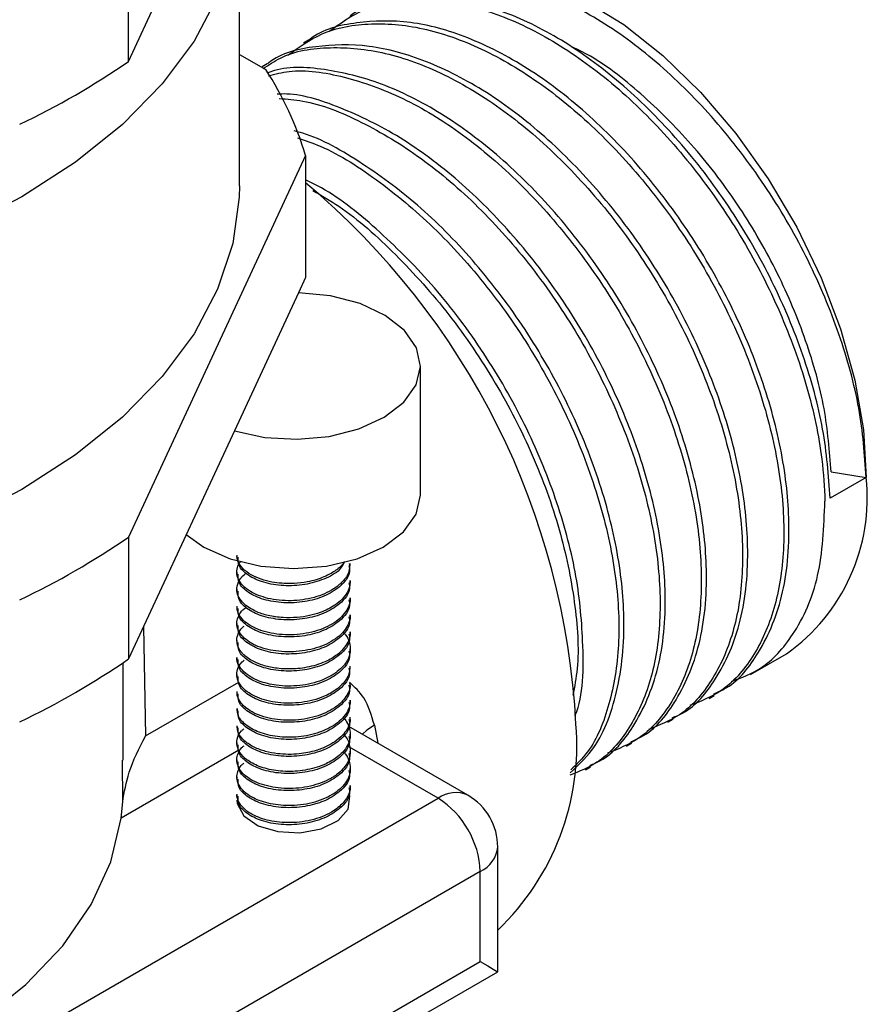
# Model space of a CAD drawing. Units: millimetres. Extents: x 5 to 995, y 5 to 995.
# Drawn here: x 197 to 225, y 757 to 790 of the extents above; entities that cross this region are included whole.
import ezdxf

# ---------------------------------------------------------------- set-up
doc = ezdxf.new("R2010")
doc.units = ezdxf.units.MM

msp = doc.modelspace()

# ---------------------------------------------------------------- linework, layer by layer
at = {"color": 7, "linetype": 'Continuous', "lineweight": 25}
for p, q in [((200.257, 788.909), (206.187, 801.686)), ((203.974, 784.743), (203.974, 794.542)), ((200.257, 788.909), (200.257, 792.992)), ((206.285, 789.626), (206.112, 789.527)), ((203.974, 789.146), (204.852, 788.639)), ((204.903, 788.829), (204.731, 788.729)), ((206.187, 785.763), (200.257, 772.987)), ((206.187, 785.763), (206.187, 781.681)), ((206.187, 781.681), (205.947, 781.163)), ((205.947, 781.163), (203.802, 776.541)), ((210.034, 774.384), (210.034, 778.712)), ((203.802, 776.541), (200.257, 768.904)), ((223.786, 775.166), (224.965, 774.983)), ((224.965, 774.983), (223.756, 774.285)), ((200.257, 772.987), (200.257, 768.904)), ((207.684, 772.026), (207.684, 772.099)), ((203.884, 771.812), (203.884, 771.74)), ((207.684, 771.454), (207.684, 771.528)), ((203.884, 771.241), (203.884, 771.169)), ((207.684, 770.883), (207.684, 770.953)), ((203.884, 770.667), (203.884, 770.597)), ((207.684, 770.311), (207.684, 770.381)), ((203.884, 770.096), (203.884, 770.025)), ((207.684, 769.74), (207.684, 769.812)), ((203.884, 769.525), (203.884, 769.454)), ((207.684, 769.168), (207.684, 769.24)), ((203.884, 768.953), (203.884, 768.882)), ((221.084, 768.379), (222.293, 769.077)), ((200.074, 765.51), (200.074, 768.778)), ((207.684, 768.596), (207.684, 768.667)), ((203.884, 768.383), (203.884, 768.311)), ((203.884, 767.812), (203.884, 767.739)), ((207.684, 768.025), (207.684, 768.096)), ((207.684, 767.453), (207.684, 767.525)), ((219.702, 767.581), (219.875, 767.681)), ((203.884, 767.24), (203.884, 767.167)), ((207.684, 766.882), (207.684, 766.954)), ((218.321, 766.784), (218.493, 766.884)), ((203.884, 766.667), (203.884, 766.596)), ((211.624, 764.34), (207.63, 766.645)), ((207.684, 766.31), (207.684, 766.382)), ((203.884, 766.097), (203.884, 766.024)), ((216.939, 765.986), (217.112, 766.086)), ((200.06, 764.123), (200.056, 765.51)), ((203.884, 765.524), (203.884, 765.453)), ((207.684, 765.739), (207.684, 765.812)), ((207.684, 765.167), (207.684, 765.239)), ((215.557, 765.189), (215.73, 765.288)), ((203.884, 764.952), (203.884, 764.881)), ((207.684, 764.595), (207.684, 764.669)), ((189.411, 751.994), (210.624, 764.241)), ((203.884, 764.381), (203.884, 764.31)), ((200.014, 763.577), (200.06, 764.123)), ((212.624, 758.432), (212.624, 762.607)), ((212.038, 761.791), (190.825, 749.545)), ((212.038, 758.77), (212.038, 761.791)), ((190.825, 746.524), (212.038, 758.77)), ((190.411, 745.608), (212.624, 758.432))]:
    msp.add_line(p, q, dxfattribs=at)
at = {"color": 8, "linetype": 'Continuous', "lineweight": 25}
for p, q in [((200.758, 769.984), (200.828, 766.33)), ((200.828, 766.33), (203.947, 768.131)), ((208.489, 766.683), (208.602, 766.084)), ((203.947, 765.848), (200.014, 763.577)), ((210.624, 764.241), (207.662, 765.95))]:
    msp.add_line(p, q, dxfattribs=at)
at = {"color": 7, "linetype": 'Continuous', "lineweight": 25, "flags": 128}
for points in [[(203.755, 796.445), (203.89, 795.719), (203.965, 794.162), (203.748, 792.61), (203.241, 791.08), (202.45, 789.59), (201.384, 788.159), (200.057, 786.803), (198.483, 785.537), (196.681, 784.378), (194.672, 783.337), (192.48, 782.429), (190.131, 781.662), (187.652, 781.047), (185.072, 780.591), (182.421, 780.298), (179.731, 780.173), (177.034, 780.216), (174.361, 780.427), (171.742, 780.805), (169.21, 781.343), (166.794, 782.037)], [(209.394, 791.421), (209.512, 791.487), (210.536, 791.88), (211.673, 792.025), (212.898, 791.918), (214.187, 791.564), (215.51, 790.968), (216.841, 790.143), (218.151, 789.108), (219.411, 787.884), (220.595, 786.497), (221.678, 784.977), (222.637, 783.356), (223.451, 781.669), (224.103, 779.952), (224.578, 778.241), (224.868, 776.573), (224.965, 774.983)], [(203.974, 784.743), (203.965, 784.364), (203.748, 782.811), (203.241, 781.281), (202.45, 779.792), (201.384, 778.36), (200.057, 777.004), (198.483, 775.739), (196.681, 774.579), (194.672, 773.539), (192.48, 772.63), (190.131, 771.864), (187.652, 771.249), (185.072, 770.792), (182.421, 770.499), (179.731, 770.374), (177.034, 770.417), (174.361, 770.629), (171.742, 771.006), (169.21, 771.545), (166.794, 772.239)], [(203.802, 776.541), (204.82, 776.322), (205.9, 776.259), (206.974, 776.356), (207.969, 776.607), (208.822, 776.996), (209.476, 777.497), (209.889, 778.077), (210.034, 778.698), (209.901, 779.321), (209.499, 779.903), (208.854, 780.408), (208.009, 780.802), (207.018, 781.059), (205.947, 781.163)], [(202.192, 773.073), (202.779, 772.649), (203.659, 772.259), (204.684, 772.014), (205.784, 771.931), (206.884, 772.014), (207.909, 772.259), (208.789, 772.649), (209.465, 773.157), (209.889, 773.749), (210.034, 774.384)], [(203.884, 764.177), (203.895, 764.059), (204.118, 763.65), (204.597, 763.321), (205.257, 763.123), (205.998, 763.087), (206.706, 763.218), (207.273, 763.496), (207.612, 763.878), (207.671, 764.306), (207.65, 764.384)], [(187.147, 753.302), (189.451, 753.954), (191.601, 754.763), (193.563, 755.718), (195.309, 756.804), (196.813, 758.005), (198.051, 759.302), (199.006, 760.677), (199.664, 762.109), (200.014, 763.577)], [(212.038, 758.77), (212.287, 758.626), (212.472, 758.519), (212.586, 758.454), (212.624, 758.432)]]:
    msp.add_lwpolyline(points, dxfattribs=at)
at = {"color": 8, "linetype": 'Continuous', "lineweight": 25, "flags": 128}
msp.add_lwpolyline([(208.489, 766.683), (208.239, 766.517), (208.087, 766.381)], dxfattribs=at)
at = {"color": 7, "linetype": 'Continuous', "lineweight": 25}
for centre, radius, start, end in [((185.528, 810.213), 25.899, 295.3349, 304.6597), ((195.553, 782.575), 11.101, 16.6895, 33.1075), ((189.955, 765.412), 25.321, 2.9538, 50.1299), ((218.595, 774.308), 6.406, 305.2604, 6.0518), ((185.528, 794.29), 25.899, 295.3349, 304.6597), ((185.528, 790.207), 25.899, 295.3349, 304.6597), ((206.739, 766.005), 8.533, 313.6046, 4.7876), ((208.968, 761.651), 3.074, 2.6055, 57.3945), ((210.624, 762.607), 2, 0, 60.0027)]:
    msp.add_arc(centre, radius, start, end, dxfattribs=at)
at = {"color": 8, "linetype": 'Continuous', "lineweight": 25}
for centre, start, end in [((211.21, 763.423), 65.6929, 125.6176), ((211.623, 762.707), 294.3747, 354.3052)]:
    msp.add_arc(centre, 1.006, start, end, dxfattribs=at)
at = {"color": 7, "linetype": 'Continuous', "lineweight": 25}
for points, knots in [([(224.965, 774.983), (224.91, 775.745), (224.799, 777.275), (224.11, 779.764), (223.072, 782.257), (221.693, 784.659), (220.039, 786.854), (218.186, 788.743), (216.213, 790.241), (214.207, 791.272), (212.257, 791.8), (210.467, 791.767), (209.125, 791.382), (208.523, 790.836), (208.335, 790.666)], [0, 0, 0, 0, 0.08696, 0.174862, 0.261717, 0.348785, 0.43668, 0.523444, 0.610613, 0.698495, 0.785179, 0.872443, 0.960305, 1, 1, 1, 1]), ([(206.977, 789.92), (207.338, 790.179), (208.15, 790.762), (209.744, 791.046), (211.604, 790.864), (213.586, 790.14), (215.591, 788.925), (217.527, 787.269), (219.315, 785.252), (220.872, 782.967), (222.129, 780.514), (223.029, 778.016), (223.492, 775.873), (223.558, 774.65), (223.583, 774.186)], [0, 0, 0, 0, 0.070628, 0.158726, 0.245593, 0.333135, 0.421209, 0.508017, 0.595644, 0.683687, 0.770448, 0.858154, 0.946159, 1, 1, 1, 1]), ([(223.756, 774.285), (223.701, 775.047), (223.59, 776.578), (222.901, 779.066), (221.864, 781.559), (220.484, 783.962), (218.83, 786.156), (216.977, 788.045), (215.003, 789.543), (212.999, 790.572), (211.045, 791.108), (209.269, 791.05), (208.123, 790.793), (207.683, 790.427), (207.671, 790.417)], [0, 0, 0, 0, 0.09032, 0.18162, 0.271832, 0.362264, 0.453556, 0.543673, 0.63421, 0.725489, 0.815523, 0.906159, 0.997417, 1, 1, 1, 1]), ([(219.848, 767.731), (219.971, 767.783), (220.565, 768.031), (221.416, 769.071), (222.232, 770.903), (222.461, 773.285), (222.19, 775.79), (221.524, 778.266), (220.481, 780.762), (219.103, 783.164), (217.449, 785.358), (215.596, 787.248), (213.622, 788.746), (211.618, 789.775), (209.664, 790.31), (207.888, 790.253), (206.741, 789.996), (206.302, 789.63), (206.289, 789.62)], [0, 0, 0, 0, 0.017658, 0.085033, 0.167766, 0.2499, 0.317649, 0.386133, 0.453801, 0.521634, 0.590112, 0.657709, 0.725621, 0.794089, 0.861624, 0.92961, 0.998062, 1, 1, 1, 1]), ([(205.596, 789.123), (205.957, 789.382), (206.768, 789.965), (208.363, 790.248), (210.223, 790.066), (212.205, 789.343), (214.209, 788.127), (216.146, 786.471), (217.933, 784.455), (219.491, 782.169), (220.747, 779.718), (221.652, 777.216), (222.163, 774.778), (222.257, 772.515), (221.942, 770.527), (221.216, 768.929), (220.25, 767.815), (219.418, 767.485), (219.061, 767.343)], [0, 0, 0, 0, 0.051921, 0.116684, 0.180542, 0.244897, 0.309642, 0.373457, 0.437874, 0.502597, 0.566378, 0.630853, 0.695548, 0.759304, 0.823832, 0.888494, 0.952236, 1, 1, 1, 1]), ([(204.767, 788.668), (204.953, 788.796), (205.596, 789.236), (206.987, 789.441), (208.84, 789.271), (210.824, 788.544), (212.827, 787.33), (214.764, 785.673), (216.552, 783.657), (218.109, 781.371), (219.365, 778.92), (220.27, 776.418), (220.781, 773.98), (220.876, 771.717), (220.56, 769.729), (219.834, 768.131), (218.868, 767.017), (218.036, 766.687), (217.68, 766.546)], [0, 0, 0, 0, 0.027128, 0.093584, 0.159112, 0.22515, 0.291589, 0.357072, 0.423174, 0.489589, 0.555038, 0.621199, 0.687586, 0.75301, 0.819225, 0.885578, 0.950987, 1, 1, 1, 1]), ([(218.466, 766.934), (218.59, 766.985), (219.183, 767.234), (220.035, 768.274), (220.85, 770.105), (221.079, 772.487), (220.808, 774.993), (220.143, 777.468), (219.099, 779.965), (217.721, 782.366), (216.067, 784.561), (214.214, 786.45), (212.24, 787.948), (210.236, 788.977), (208.282, 789.512), (206.506, 789.455), (205.359, 789.198), (204.92, 788.832), (204.908, 788.822)], [0, 0, 0, 0, 0.017658, 0.085033, 0.167766, 0.2499, 0.317649, 0.386133, 0.453801, 0.521634, 0.590112, 0.657709, 0.725621, 0.794089, 0.861624, 0.92961, 0.998062, 1, 1, 1, 1]), ([(223.786, 775.166), (223.733, 775.864), (223.629, 777.268), (222.992, 779.55), (222.037, 781.837), (220.766, 784.038), (219.244, 786.057), (217.539, 787.766), (216.109, 788.915), (215.272, 789.32), (215.046, 789.429)], [0, 0, 0, 0, 0.135264, 0.271994, 0.407095, 0.542526, 0.679246, 0.814204, 0.949793, 1, 1, 1, 1]), ([(217.085, 766.136), (217.208, 766.188), (217.801, 766.436), (218.653, 767.476), (219.468, 769.308), (219.697, 771.69), (219.426, 774.195), (218.761, 776.671), (217.718, 779.167), (216.34, 781.569), (214.686, 783.763), (212.832, 785.653), (210.86, 787.148), (208.849, 788.191), (206.921, 788.674), (205.578, 788.772), (204.979, 788.549), (204.898, 788.519)], [0, 0, 0, 0, 0.018781, 0.090441, 0.178437, 0.265794, 0.337852, 0.410691, 0.482663, 0.554811, 0.627644, 0.69954, 0.771772, 0.844594, 0.916424, 0.988735, 1, 1, 1, 1]), ([(204.945, 788.43), (205.171, 788.487), (205.938, 788.681), (207.47, 788.448), (209.439, 787.754), (211.447, 786.531), (213.382, 784.876), (215.17, 782.86), (216.728, 780.574), (217.983, 778.122), (218.888, 775.621), (219.4, 773.183), (219.494, 770.92), (219.179, 768.931), (218.453, 767.334), (217.486, 766.22), (216.655, 765.889), (216.298, 765.748)], [0, 0, 0, 0, 0.029272, 0.09945, 0.170173, 0.241326, 0.311455, 0.382247, 0.453375, 0.523467, 0.594323, 0.66542, 0.735485, 0.806399, 0.87746, 0.947509, 1, 1, 1, 1]), ([(215.703, 765.338), (215.826, 765.39), (216.42, 765.638), (217.271, 766.679), (218.087, 768.51), (218.316, 770.892), (218.045, 773.398), (217.379, 775.873), (216.336, 778.369), (214.958, 780.771), (213.304, 782.966), (211.451, 784.853), (209.475, 786.361), (207.481, 787.354), (206.035, 787.838), (205.34, 787.819), (205.234, 787.816)], [0, 0, 0, 0, 0.020211, 0.097324, 0.192017, 0.286023, 0.363565, 0.441948, 0.519398, 0.597036, 0.675413, 0.752781, 0.83051, 0.908875, 0.986172, 1, 1, 1, 1]), ([(205.304, 787.666), (205.565, 787.649), (206.438, 787.59), (208.065, 786.931), (210.063, 785.74), (212.001, 784.077), (213.789, 782.062), (215.346, 779.776), (216.602, 777.325), (217.507, 774.823), (218.018, 772.385), (218.113, 770.122), (217.797, 768.133), (217.07, 766.538), (216.139, 765.452), (215.351, 765.135), (215.038, 765.009)], [0, 0, 0, 0, 0.032553, 0.109055, 0.186021, 0.261881, 0.338457, 0.415395, 0.491215, 0.56786, 0.644765, 0.720556, 0.797263, 0.87413, 0.949903, 1, 1, 1, 1]), ([(215.05, 765.09), (215.301, 765.323), (216.017, 765.987), (216.69, 767.737), (216.938, 770.089), (216.662, 772.601), (215.998, 775.075), (214.954, 777.572), (213.577, 779.974), (211.923, 782.166), (210.068, 784.066), (208.101, 785.524), (206.643, 786.37), (205.902, 786.558), (205.807, 786.582)], [0, 0, 0, 0, 0.058331, 0.166682, 0.274246, 0.362973, 0.452662, 0.541282, 0.630119, 0.719801, 0.808327, 0.897267, 0.986936, 1, 1, 1, 1]), ([(205.915, 786.35), (206.169, 786.265), (207.08, 785.961), (208.685, 784.917), (210.619, 783.286), (212.407, 781.263), (213.964, 778.979), (215.22, 776.527), (216.125, 774.025), (216.636, 771.589), (216.734, 769.32), (216.403, 767.354), (215.838, 765.934), (215.263, 765.377), (215.065, 765.187)], [0, 0, 0, 0, 0.035568, 0.127754, 0.218616, 0.310336, 0.40249, 0.493304, 0.585106, 0.677221, 0.768, 0.859877, 0.951946, 1, 1, 1, 1]), ([(215.212, 766.998), (215.215, 767.004), (215.496, 767.665), (215.518, 769.331), (215.29, 771.794), (214.614, 774.28), (213.573, 776.774), (212.195, 779.174), (210.541, 781.377), (208.688, 783.236), (207.202, 784.448), (206.363, 784.861), (206.187, 784.947)], [0, 0, 0, 0, 0.00144, 0.143863, 0.261343, 0.380097, 0.497437, 0.615063, 0.733808, 0.851023, 0.968786, 1, 1, 1, 1]), ([(206.428, 784.588), (206.72, 784.42), (207.671, 783.874), (209.237, 782.466), (211.026, 780.472), (212.583, 778.18), (213.838, 775.731), (214.748, 773.225), (215.24, 770.802), (215.374, 768.908), (215.195, 767.98), (215.139, 767.688)], [0, 0, 0, 0, 0.055537, 0.181412, 0.308476, 0.436142, 0.56195, 0.689128, 0.816738, 0.942499, 1, 1, 1, 1]), ([(220.453, 768.152), (220.788, 768.279), (221.601, 768.589), (222.629, 769.756), (223.465, 771.59), (223.544, 773.322), (223.583, 774.186)], [0, 0, 0, 0, 0.168409, 0.409657, 0.705888, 1, 1, 1, 1]), ([(207.649, 772.1), (207.654, 772.012), (207.667, 771.798), (207.454, 771.503), (207.157, 771.255), (206.828, 771.081), (206.475, 770.958), (206.093, 770.879), (205.695, 770.847), (205.297, 770.864), (204.81, 770.943), (204.385, 771.113), (204.091, 771.341), (203.94, 771.541), (203.872, 771.751), (203.896, 771.959), (203.951, 772.106), (204.018, 772.176), (204.026, 772.185)], [0, 0, 0, 0, 0.06251, 0.15257, 0.222839, 0.281771, 0.340698, 0.399619, 0.458534, 0.518696, 0.579059, 0.691224, 0.754421, 0.814128, 0.87384, 0.933559, 0.991618, 1, 1, 1, 1]), ([(207.488, 772.153), (207.443, 772.096), (207.329, 771.954), (207.019, 771.74), (206.631, 771.574), (206.204, 771.47), (205.73, 771.413), (205.224, 771.438), (204.77, 771.539), (204.426, 771.674), (204.132, 771.867), (203.983, 772.048), (203.927, 772.169), (203.912, 772.21), (203.906, 772.231), (203.903, 772.24), (203.902, 772.244), (203.902, 772.245), (203.902, 772.245), (203.901, 772.25), (203.894, 772.277), (203.882, 772.323), (203.892, 772.363), (203.896, 772.383)], [0, 0, 0, 0, 0.059335, 0.147832, 0.264402, 0.326313, 0.411773, 0.543545, 0.620978, 0.705924, 0.798376, 0.898324, 0.924563, 0.937861, 0.944554, 0.947912, 0.948753, 0.948963, 0.948989, 0.949003, 0.95446, 0.978736, 1, 1, 1, 1]), ([(207.453, 772.096), (207.415, 772.027), (207.297, 771.816), (206.817, 771.561), (206.163, 771.372), (205.442, 771.335), (204.77, 771.445), (204.245, 771.693), (203.917, 771.998), (203.924, 772.219), (203.927, 772.313)], [0, 0, 0, 0, 0.067967, 0.208582, 0.343958, 0.48201, 0.6223, 0.756956, 0.896128, 1, 1, 1, 1]), ([(207.674, 771.528), (207.675, 771.477), (207.677, 771.344), (207.588, 771.13), (207.421, 770.902), (207.132, 770.662), (206.753, 770.474), (206.309, 770.347), (205.887, 770.283), (205.5, 770.279), (205.243, 770.304), (205.14, 770.32), (205.115, 770.323), (205.111, 770.324), (205.109, 770.325), (204.954, 770.35), (204.596, 770.442), (204.208, 770.653), (203.962, 770.919), (203.859, 771.192), (203.905, 771.446), (204.006, 771.6), (204.052, 771.654), (204.056, 771.658), (204.056, 771.658), (204.056, 771.659), (204.095, 771.703), (204.149, 771.742), (204.203, 771.781)], [0, 0, 0, 0, 0.034344, 0.09068, 0.146927, 0.203161, 0.292249, 0.345742, 0.406044, 0.473146, 0.509325, 0.518643, 0.519816, 0.520403, 0.520696, 0.520843, 0.591109, 0.691333, 0.755642, 0.829246, 0.912122, 0.957186, 0.960084, 0.960447, 0.960538, 0.96056, 0.960572, 1, 1, 1, 1]), ([(207.636, 772.024), (207.649, 771.96), (207.7, 771.712), (207.383, 771.333), (206.831, 770.986), (206.16, 770.801), (205.443, 770.763), (204.769, 770.874), (204.246, 771.121), (203.917, 771.426), (203.924, 771.647), (203.927, 771.742)], [0, 0, 0, 0, 0.0517226, 0.1997431, 0.3204768, 0.4367125, 0.5552463, 0.6757014, 0.7913189, 0.9108144, 1, 1, 1, 1]), ([(207.636, 771.452), (207.649, 771.388), (207.7, 771.14), (207.383, 770.761), (206.831, 770.415), (206.16, 770.23), (205.443, 770.191), (204.769, 770.302), (204.246, 770.55), (203.917, 770.855), (203.924, 771.076), (203.927, 771.17)], [0, 0, 0, 0, 0.0517226, 0.1997431, 0.3204768, 0.4367125, 0.5552463, 0.6757014, 0.7913189, 0.9108144, 1, 1, 1, 1]), ([(207.674, 770.953), (207.676, 770.914), (207.683, 770.793), (207.606, 770.592), (207.45, 770.363), (207.219, 770.158), (206.926, 769.984), (206.583, 769.847), (206.204, 769.755), (205.808, 769.709), (205.41, 769.711), (205.029, 769.76), (204.681, 769.852), (204.382, 769.984), (204.143, 770.148), (203.978, 770.336), (203.89, 770.513), (203.893, 770.625), (203.894, 770.667)], [0, 0, 0, 0, 0.031546, 0.097708, 0.163869, 0.230029, 0.296437, 0.362954, 0.429473, 0.495994, 0.562517, 0.629042, 0.695569, 0.761758, 0.827868, 0.893976, 0.960082, 1, 1, 1, 1]), ([(207.636, 770.881), (207.649, 770.817), (207.7, 770.569), (207.383, 770.19), (206.831, 769.843), (206.16, 769.658), (205.443, 769.62), (204.769, 769.731), (204.246, 769.978), (203.917, 770.283), (203.924, 770.504), (203.927, 770.598)], [0, 0, 0, 0, 0.051723, 0.199743, 0.320477, 0.436712, 0.555246, 0.675701, 0.791319, 0.910814, 1, 1, 1, 1]), ([(207.675, 770.381), (207.678, 770.355), (207.688, 770.247), (207.623, 770.057), (207.48, 769.825), (207.259, 769.616), (206.975, 769.437), (206.64, 769.296), (206.269, 769.197), (205.876, 769.143), (205.48, 769.137), (205.096, 769.178), (204.743, 769.263), (204.433, 769.387), (204.182, 769.546), (203.999, 769.731), (203.895, 769.935), (203.872, 770.146), (203.936, 770.354), (204.047, 770.523), (204.162, 770.61), (204.202, 770.639)], [0, 0, 0, 0, 0.017626, 0.073656, 0.129683, 0.185708, 0.24165, 0.297527, 0.353406, 0.409288, 0.465171, 0.521057, 0.576945, 0.632835, 0.688849, 0.745165, 0.80148, 0.857793, 0.914104, 0.970413, 1, 1, 1, 1]), ([(207.636, 770.309), (207.649, 770.245), (207.7, 769.997), (207.383, 769.618), (206.831, 769.272), (206.16, 769.087), (205.443, 769.048), (204.769, 769.159), (204.246, 769.407), (203.917, 769.711), (203.924, 769.932), (203.927, 770.027)], [0, 0, 0, 0, 0.051723, 0.199743, 0.320477, 0.436712, 0.555246, 0.675701, 0.791319, 0.910814, 1, 1, 1, 1]), ([(207.448, 769.802), (207.475, 769.774), (207.569, 769.674), (207.669, 769.453), (207.703, 769.16), (207.588, 768.811), (207.286, 768.468), (206.829, 768.215), (206.382, 768.075), (205.992, 768.007), (205.593, 767.987), (205.12, 768.022), (204.692, 768.128), (204.34, 768.294), (204.096, 768.473), (203.935, 768.694), (203.869, 768.863), (203.885, 768.95), (203.886, 768.953)], [0, 0, 0, 0, 0.022532, 0.079682, 0.15799, 0.225215, 0.325479, 0.422873, 0.480382, 0.537888, 0.595391, 0.652891, 0.746697, 0.800884, 0.861424, 0.928311, 0.99726, 1, 1, 1, 1]), ([(207.679, 769.811), (207.68, 769.799), (207.693, 769.704), (207.638, 769.526), (207.509, 769.29), (207.274, 769.052), (206.888, 768.808), (206.334, 768.623), (205.722, 768.553), (205.191, 768.585), (204.77, 768.68), (204.4, 768.827), (204.171, 768.984), (204.049, 769.115), (204.015, 769.16), (204.002, 769.178), (204.001, 769.18), (204, 769.181), (204, 769.181), (204, 769.181), (204, 769.181), (203.921, 769.295), (203.857, 769.489), (203.921, 769.748), (204.009, 769.908), (204.103, 769.986), (204.127, 770.007)], [0, 0, 0, 0, 0.008607, 0.066054, 0.1235, 0.180945, 0.257314, 0.355435, 0.44317, 0.520486, 0.587356, 0.643755, 0.724845, 0.749723, 0.764071, 0.765124, 0.765589, 0.765805, 0.76591, 0.765936, 0.765949, 0.765952, 0.865983, 0.92305, 0.980111, 1, 1, 1, 1]), ([(207.636, 769.737), (207.649, 769.673), (207.7, 769.426), (207.383, 769.047), (206.831, 768.7), (206.16, 768.515), (205.443, 768.476), (204.769, 768.587), (204.246, 768.835), (203.917, 769.14), (203.924, 769.361), (203.927, 769.455)], [0, 0, 0, 0, 0.051723, 0.199743, 0.320477, 0.436712, 0.555246, 0.675701, 0.791319, 0.910814, 1, 1, 1, 1]), ([(207.636, 769.166), (207.649, 769.102), (207.7, 768.854), (207.383, 768.475), (206.831, 768.128), (206.16, 767.943), (205.443, 767.905), (204.769, 768.016), (204.246, 768.264), (203.917, 768.568), (203.924, 768.789), (203.927, 768.884)], [0, 0, 0, 0, 0.051723, 0.199743, 0.320477, 0.436712, 0.555246, 0.675701, 0.791319, 0.910814, 1, 1, 1, 1]), ([(207.673, 768.668), (207.665, 768.565), (207.649, 768.348), (207.455, 768.08), (207.173, 767.836), (206.843, 767.653), (206.438, 767.517), (206.05, 767.442), (205.651, 767.415), (205.258, 767.436), (204.888, 767.504), (204.557, 767.614), (204.281, 767.76), (204.069, 767.935), (203.931, 768.131), (203.871, 768.339), (203.903, 768.568), (203.987, 768.751), (204.107, 768.843), (204.13, 768.861)], [0, 0, 0, 0, 0.071061, 0.1501392, 0.1983963, 0.2777363, 0.3351334, 0.3925279, 0.4499198, 0.5073092, 0.564696, 0.62179, 0.6788516, 0.7359149, 0.79298, 0.8500469, 0.9071157, 0.9817786, 1, 1, 1, 1]), ([(207.636, 768.594), (207.649, 768.53), (207.7, 768.283), (207.383, 767.903), (206.831, 767.557), (206.16, 767.372), (205.443, 767.333), (204.769, 767.444), (204.246, 767.692), (203.917, 767.997), (203.924, 768.218), (203.927, 768.312)], [0, 0, 0, 0, 0.051723, 0.199743, 0.320477, 0.436712, 0.555246, 0.675701, 0.791319, 0.910814, 1, 1, 1, 1]), ([(207.659, 768.095), (207.667, 768.061), (207.699, 767.925), (207.596, 767.72), (207.421, 767.473), (207.178, 767.269), (206.863, 767.096), (206.521, 766.969), (206.144, 766.884), (205.747, 766.846), (205.344, 766.855), (204.957, 766.915), (204.61, 767.02), (204.322, 767.162), (204.099, 767.332), (203.953, 767.524), (203.883, 767.688), (203.891, 767.785), (203.894, 767.812)], [0, 0, 0, 0, 0.027328, 0.109901, 0.167575, 0.244062, 0.309165, 0.373671, 0.439196, 0.505738, 0.573297, 0.641874, 0.711216, 0.776743, 0.842418, 0.908241, 0.974213, 1, 1, 1, 1]), ([(207.636, 768.023), (207.649, 767.959), (207.7, 767.711), (207.383, 767.332), (206.831, 766.985), (206.16, 766.8), (205.443, 766.762), (204.769, 766.873), (204.246, 767.12), (203.917, 767.425), (203.924, 767.646), (203.927, 767.741)], [0, 0, 0, 0, 0.051723, 0.199743, 0.320477, 0.436712, 0.555246, 0.675701, 0.791319, 0.910814, 1, 1, 1, 1]), ([(207.674, 767.525), (207.675, 767.48), (207.68, 767.352), (207.597, 767.145), (207.435, 766.917), (207.141, 766.664), (206.653, 766.42), (205.957, 766.271), (205.236, 766.28), (204.612, 766.43), (204.162, 766.685), (203.912, 766.97), (203.906, 767.162), (203.904, 767.24)], [0, 0, 0, 0, 0.036442, 0.103032, 0.169623, 0.236214, 0.350103, 0.473358, 0.592527, 0.707604, 0.818584, 0.925464, 1, 1, 1, 1]), ([(207.636, 767.451), (207.649, 767.387), (207.7, 767.139), (207.383, 766.76), (206.831, 766.414), (206.16, 766.229), (205.443, 766.19), (204.769, 766.301), (204.246, 766.549), (203.917, 766.854), (203.924, 767.075), (203.927, 767.169)], [0, 0, 0, 0, 0.051723, 0.199743, 0.320477, 0.436712, 0.555246, 0.675701, 0.791319, 0.910814, 1, 1, 1, 1]), ([(207.448, 766.944), (207.488, 766.898), (207.591, 766.779), (207.673, 766.566), (207.696, 766.319), (207.633, 766.073), (207.491, 765.84), (207.25, 765.602), (206.85, 765.361), (206.266, 765.177), (205.591, 765.117), (204.961, 765.188), (204.441, 765.367), (204.076, 765.621), (203.884, 765.917), (203.877, 766.216), (203.966, 766.439), (204.091, 766.541), (204.119, 766.563)], [0, 0, 0, 0, 0.031772, 0.082307, 0.132841, 0.183376, 0.233911, 0.284445, 0.353615, 0.44108, 0.525946, 0.60821, 0.68787, 0.764924, 0.839368, 0.911202, 0.980423, 1, 1, 1, 1]), ([(207.666, 766.953), (207.671, 766.914), (207.689, 766.779), (207.594, 766.571), (207.423, 766.333), (207.191, 766.137), (206.889, 765.965), (206.495, 765.814), (205.928, 765.7), (205.332, 765.705), (204.826, 765.803), (204.443, 765.945), (204.125, 766.154), (203.914, 766.405), (203.904, 766.585), (203.9, 766.668)], [0, 0, 0, 0, 0.0318828, 0.1090194, 0.1696272, 0.2409985, 0.3009144, 0.3709581, 0.468031, 0.5919569, 0.6643829, 0.743577, 0.8295303, 0.922233, 1, 1, 1, 1]), ([(207.636, 766.88), (207.649, 766.815), (207.7, 766.568), (207.383, 766.189), (206.831, 765.842), (206.16, 765.657), (205.443, 765.619), (204.769, 765.729), (204.246, 765.977), (203.917, 766.282), (203.924, 766.503), (203.927, 766.597)], [0, 0, 0, 0, 0.051723, 0.199743, 0.320477, 0.436712, 0.555246, 0.675701, 0.791319, 0.910814, 1, 1, 1, 1]), ([(200.06, 764.123), (200.116, 764.448), (200.236, 765.154), (200.608, 765.92), (200.827, 766.328), (200.828, 766.33)], [0, 0, 0, 0, 0.4583, 0.99661, 1, 1, 1, 1]), ([(207.451, 766.376), (207.458, 766.37), (207.591, 766.263), (207.674, 766.011), (207.696, 765.683), (207.565, 765.352), (207.361, 765.13), (207.185, 765.002), (207.147, 764.976), (207.133, 764.967), (207.129, 764.964), (207.128, 764.964), (207.128, 764.963), (207.128, 764.963), (207.128, 764.963), (207.097, 764.944), (206.969, 764.866), (206.717, 764.748), (206.351, 764.638), (205.96, 764.575), (205.562, 764.559), (205.175, 764.591), (204.815, 764.667), (204.496, 764.784), (204.23, 764.937), (204.032, 765.118), (203.91, 765.319), (203.87, 765.529), (203.917, 765.737), (204.004, 765.898), (204.099, 765.979), (204.124, 766)], [0, 0, 0, 0, 0.004454, 0.081965, 0.149076, 0.205753, 0.287421, 0.301359, 0.307343, 0.308736, 0.309078, 0.309248, 0.30927, 0.309272, 0.309274, 0.309277, 0.325732, 0.376175, 0.426615, 0.477052, 0.527486, 0.577788, 0.627676, 0.677853, 0.728318, 0.779073, 0.83009, 0.88053, 0.930967, 0.981401, 1, 1, 1, 1]), ([(207.636, 766.308), (207.649, 766.244), (207.7, 765.996), (207.383, 765.617), (206.831, 765.271), (206.16, 765.086), (205.443, 765.047), (204.769, 765.158), (204.246, 765.406), (203.917, 765.71), (203.924, 765.931), (203.927, 766.026)], [0, 0, 0, 0, 0.051723, 0.199743, 0.320477, 0.436712, 0.555246, 0.675701, 0.791319, 0.910814, 1, 1, 1, 1]), ([(207.448, 765.801), (207.471, 765.778), (207.563, 765.684), (207.651, 765.494), (207.7, 765.243), (207.656, 764.99), (207.533, 764.753), (207.34, 764.54), (207.083, 764.353), (206.769, 764.197), (206.407, 764.08), (206.018, 764.009), (205.512, 763.98), (204.917, 764.049), (204.421, 764.238), (204.113, 764.458), (203.936, 764.678), (203.868, 764.913), (203.905, 765.137), (203.988, 765.304), (204.083, 765.39), (204.113, 765.417)], [0, 0, 0, 0, 0.016372, 0.066903, 0.119805, 0.171545, 0.221993, 0.271149, 0.319598, 0.370297, 0.420994, 0.471689, 0.52238, 0.614278, 0.703093, 0.756088, 0.814675, 0.876251, 0.926805, 0.977357, 1, 1, 1, 1]), ([(207.636, 765.736), (207.649, 765.672), (207.7, 765.425), (207.383, 765.045), (206.831, 764.699), (206.16, 764.514), (205.443, 764.475), (204.769, 764.586), (204.246, 764.834), (203.917, 765.139), (203.924, 765.36), (203.927, 765.454)], [0, 0, 0, 0, 0.051723, 0.199743, 0.320477, 0.436712, 0.555246, 0.675701, 0.791319, 0.910814, 1, 1, 1, 1]), ([(207.636, 765.165), (207.649, 765.101), (207.7, 764.853), (207.383, 764.474), (206.831, 764.127), (206.16, 763.942), (205.443, 763.904), (204.769, 764.015), (204.246, 764.262), (203.917, 764.567), (203.924, 764.788), (203.927, 764.883)], [0, 0, 0, 0, 0.051723, 0.199743, 0.320477, 0.436712, 0.555246, 0.675701, 0.791319, 0.910814, 1, 1, 1, 1]), ([(207.674, 764.669), (207.676, 764.628), (207.683, 764.442), (207.52, 764.135), (207.186, 763.839), (206.82, 763.647), (206.465, 763.523), (206.079, 763.445), (205.568, 763.406), (204.967, 763.466), (204.464, 763.646), (204.146, 763.856), (203.96, 764.073), (203.877, 764.256), (203.89, 764.362), (203.892, 764.38)], [0, 0, 0, 0, 0.032534, 0.149823, 0.251126, 0.317719, 0.384308, 0.450894, 0.517477, 0.640581, 0.755005, 0.823485, 0.899311, 0.982264, 1, 1, 1, 1]), ([(207.636, 764.593), (207.649, 764.529), (207.7, 764.282), (207.383, 763.902), (206.831, 763.556), (206.16, 763.371), (205.443, 763.332), (204.769, 763.443), (204.246, 763.691), (203.917, 763.996), (203.924, 764.217), (203.927, 764.311)], [0, 0, 0, 0, 0.051723, 0.199743, 0.320477, 0.436712, 0.555246, 0.675701, 0.791319, 0.910814, 1, 1, 1, 1])]:
    msp.add_open_spline(points, degree=3, knots=knots, dxfattribs=at)
at = {"color": 8, "linetype": 'Continuous', "lineweight": 25}
msp.add_open_spline([(208.489, 766.683), (208.396, 767.01), (208.232, 767.593), (207.83, 767.963), (207.654, 768.125)], degree=3, knots=[0, 0, 0, 0, 0.561944, 1, 1, 1, 1], dxfattribs=at)

doc.saveas('drawing.dxf')
